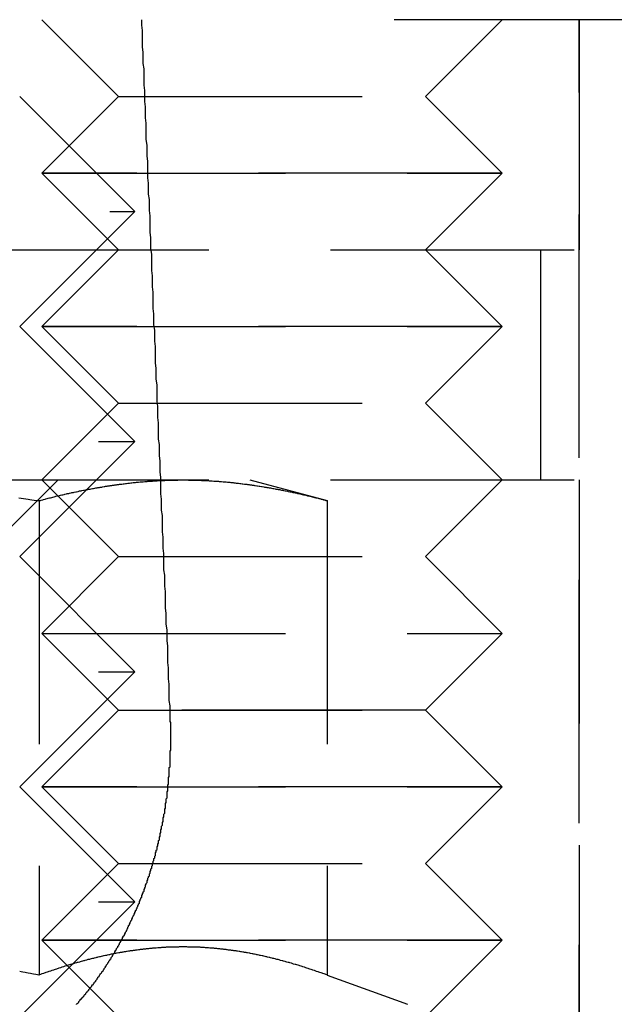
# Model space of a CAD drawing. Extents: x -130 to 130, y 0 to 1084.
# Drawn here: x 93 to 101, y 980 to 993 of the extents above; entities that cross this region are included whole.
import ezdxf

# ---------------------------------------------------------------- set-up
doc = ezdxf.new("R2010")
doc.units = 0
doc.linetypes.add('VERDECKT2', pattern=[4.7625, 3.175, -1.5875])
doc.layers.get('0').update_dxf_attribs({"linetype": 'CONTINUOUS'})
doc.layers.add('BEM', color=7, linetype='CONTINUOUS')

# ---------------------------------------------------------------- blocks, each defined once
blk = doc.blocks.new('A$C4053262F')
at = {"color": 1, "linetype": 'VERDECKT2', "extrusion": (0, 1, 0)}
for p, q in [((3104.259, 242.977), (3103.259, 243.977)), ((3104.259, 242.977), (3103.259, 243.977)), ((3108.259, 242.977), (3109.259, 243.977)), ((3108.259, 242.977), (3109.259, 243.977)), ((3110.259, 243.977), (3110.259, 240.977)), ((3110.259, 223.977), (3110.259, 243.977)), ((3102.97, 242.977), (3104.47, 241.477)), ((3104.259, 242.977), (3103.259, 241.977)), ((3104.259, 242.977), (3103.259, 241.977)), ((3104.259, 242.977), (3108.259, 242.977)), ((3104.259, 242.977), (3108.259, 242.977)), ((3108.259, 242.977), (3109.259, 241.977)), ((3108.259, 242.977), (3109.259, 241.977)), ((3103.259, 241.977), (3109.259, 241.977)), ((3104.259, 240.977), (3103.259, 241.977)), ((3109.259, 241.977), (3103.259, 241.977)), ((3104.259, 240.977), (3103.259, 241.977)), ((3108.259, 240.977), (3109.259, 241.977)), ((3108.259, 240.977), (3109.259, 241.977)), ((3094.618, 241.477), (3104.47, 241.477)), ((3102.97, 239.977), (3104.47, 241.477)), ((3102.259, 240.977), (3110.259, 240.977)), ((3104.259, 240.977), (3103.259, 239.977)), ((3104.259, 240.977), (3103.259, 239.977)), ((3108.259, 240.977), (3109.259, 239.977)), ((3108.259, 240.977), (3109.259, 239.977)), ((3109.759, 240.977), (3109.759, 237.977)), ((3102.97, 239.977), (3104.47, 238.477)), ((3103.259, 239.977), (3109.259, 239.977)), ((3104.259, 238.977), (3103.259, 239.977)), ((3109.259, 239.977), (3103.259, 239.977)), ((3104.259, 238.977), (3103.259, 239.977)), ((3108.259, 238.977), (3109.259, 239.977)), ((3108.259, 238.977), (3109.259, 239.977)), ((3104.259, 238.977), (3103.259, 237.977)), ((3104.259, 238.977), (3103.259, 237.977)), ((3104.259, 238.977), (3108.259, 238.977)), ((3104.259, 238.977), (3108.259, 238.977)), ((3108.259, 238.977), (3109.259, 237.977)), ((3108.259, 238.977), (3109.259, 237.977)), ((3094.47, 238.477), (3104.47, 238.477)), ((3102.97, 236.977), (3104.47, 238.477)), ((3102.259, 237.977), (3110.259, 237.977)), ((3102.794, 237.3), (3103.47, 237.977)), ((3104.259, 236.977), (3103.259, 237.977)), ((3104.259, 236.977), (3103.259, 237.977)), ((3105.97, 237.977), (3106.976, 237.708)), ((3108.259, 236.977), (3109.259, 237.977)), ((3108.259, 236.977), (3109.259, 237.977)), ((3110.259, 237.977), (3110.259, 229.977)), ((3103.223, 237.708), (3103.223, 231.523)), ((3106.976, 237.708), (3106.976, 231.523)), ((3102.97, 236.977), (3104.47, 235.477)), ((3104.259, 236.977), (3103.259, 235.977)), ((3104.259, 236.977), (3103.259, 235.977)), ((3104.259, 236.977), (3108.259, 236.977)), ((3104.259, 236.977), (3108.259, 236.977)), ((3108.259, 236.977), (3109.259, 235.977)), ((3108.259, 236.977), (3109.259, 235.977)), ((3103.259, 235.977), (3109.259, 235.977)), ((3104.259, 234.977), (3103.259, 235.977)), ((3103.259, 235.977), (3109.259, 235.977)), ((3104.259, 234.977), (3103.259, 235.977)), ((3108.259, 234.977), (3109.259, 235.977)), ((3108.259, 234.977), (3109.259, 235.977)), ((3094.47, 235.477), (3104.47, 235.477)), ((3102.97, 233.977), (3104.47, 235.477)), ((3104.259, 234.977), (3103.259, 233.977)), ((3104.259, 234.977), (3103.259, 233.977)), ((3104.259, 234.977), (3108.259, 234.977)), ((3108.259, 234.977), (3104.259, 234.977)), ((3108.259, 234.977), (3109.259, 233.977)), ((3108.259, 234.977), (3109.259, 233.977)), ((3102.97, 233.977), (3104.47, 232.477)), ((3103.259, 233.977), (3109.259, 233.977)), ((3104.259, 232.977), (3103.259, 233.977)), ((3109.259, 233.977), (3103.259, 233.977)), ((3104.259, 232.977), (3103.259, 233.977)), ((3108.259, 232.977), (3109.259, 233.977)), ((3108.259, 232.977), (3109.259, 233.977)), ((3104.259, 232.977), (3103.259, 231.977)), ((3104.259, 232.977), (3103.259, 231.977)), ((3104.259, 232.977), (3108.259, 232.977)), ((3104.259, 232.977), (3108.259, 232.977)), ((3108.259, 232.977), (3109.259, 231.977)), ((3108.259, 232.977), (3109.259, 231.977)), ((3094.47, 232.477), (3104.47, 232.477)), ((3102.97, 230.977), (3104.47, 232.477)), ((3103.259, 231.977), (3109.259, 231.977)), ((3104.259, 230.977), (3103.259, 231.977)), ((3109.259, 231.977), (3103.259, 231.977)), ((3104.259, 230.977), (3103.259, 231.977)), ((3108.259, 230.977), (3109.259, 231.977)), ((3108.259, 230.977), (3109.259, 231.977)), ((3106.976, 231.523), (3108.025, 231.141))]:
    blk.add_line(p, q, dxfattribs=at)
at = {"color": 3, "linetype": 'CONTINUOUS', "extrusion": (0, 1, 0)}
blk.add_line((3117.015, 243.977), (3107.851, 243.977), dxfattribs=at)
at = {"color": 1, "linetype": 'VERDECKT2'}
blk.add_polyline3d([(3104.93, 234.889, 0), (3104.93, 234.96, 0), (3104.93, 235.031, 0), (3104.92, 235.102, 0), (3104.92, 235.173, 0), (3104.92, 235.244, 0), (3104.92, 235.315, 0), (3104.91, 235.386, 0), (3104.91, 235.457, 0), (3104.91, 235.528, 0), (3104.9, 235.599, 0), (3104.9, 235.67, 0), (3104.9, 235.741, 0), (3104.9, 235.812, 0), (3104.89, 235.883, 0), (3104.89, 235.953, 0), (3104.89, 236.024, 0), (3104.88, 236.095, 0), (3104.88, 236.166, 0), (3104.88, 236.237, 0), (3104.87, 236.308, 0), (3104.87, 236.379, 0), (3104.87, 236.45, 0), (3104.87, 236.521, 0), (3104.86, 236.592, 0), (3104.86, 236.663, 0), (3104.86, 236.734, 0), (3104.85, 236.805, 0), (3104.85, 236.876, 0), (3104.85, 236.947, 0), (3104.85, 237.018, 0), (3104.84, 237.089, 0), (3104.84, 237.16, 0), (3104.84, 237.231, 0), (3104.83, 237.302, 0), (3104.83, 237.373, 0), (3104.83, 237.443, 0), (3104.83, 237.514, 0), (3104.82, 237.585, 0), (3104.82, 237.656, 0), (3104.82, 237.727, 0), (3104.81, 237.798, 0), (3104.81, 237.869, 0), (3104.81, 237.94, 0), (3104.81, 238.011, 0), (3104.8, 238.082, 0), (3104.8, 238.153, 0), (3104.8, 238.224, 0), (3104.79, 238.295, 0), (3104.79, 238.366, 0), (3104.79, 238.437, 0), (3104.78, 238.508, 0), (3104.78, 238.579, 0), (3104.78, 238.65, 0), (3104.78, 238.721, 0), (3104.77, 238.792, 0), (3104.77, 238.863, 0), (3104.77, 238.934, 0), (3104.76, 239.005, 0), (3104.76, 239.076, 0), (3104.76, 239.147, 0), (3104.76, 239.218, 0), (3104.75, 239.289, 0), (3104.75, 239.36, 0), (3104.75, 239.431, 0), (3104.74, 239.502, 0), (3104.74, 239.573, 0), (3104.74, 239.644, 0), (3104.74, 239.715, 0), (3104.73, 239.786, 0), (3104.73, 239.857, 0), (3104.73, 239.928, 0), (3104.72, 239.999, 0), (3104.72, 240.07, 0), (3104.72, 240.141, 0), (3104.71, 240.212, 0), (3104.71, 240.283, 0), (3104.71, 240.354, 0), (3104.71, 240.425, 0), (3104.7, 240.496, 0), (3104.7, 240.567, 0), (3104.7, 240.638, 0), (3104.69, 240.709, 0), (3104.69, 240.78, 0), (3104.69, 240.851, 0), (3104.69, 240.922, 0), (3104.68, 240.993, 0), (3104.68, 241.064, 0), (3104.68, 241.135, 0), (3104.67, 241.206, 0), (3104.67, 241.277, 0), (3104.67, 241.348, 0), (3104.67, 241.419, 0), (3104.66, 241.49, 0), (3104.66, 241.561, 0), (3104.66, 241.632, 0), (3104.65, 241.703, 0), (3104.65, 241.774, 0), (3104.65, 241.845, 0), (3104.64, 241.916, 0), (3104.64, 241.988, 0), (3104.64, 242.059, 0), (3104.64, 242.13, 0), (3104.63, 242.201, 0), (3104.63, 242.272, 0), (3104.63, 242.343, 0), (3104.62, 242.414, 0), (3104.62, 242.485, 0), (3104.62, 242.556, 0), (3104.62, 242.627, 0), (3104.61, 242.698, 0), (3104.61, 242.769, 0), (3104.61, 242.84, 0), (3104.6, 242.911, 0), (3104.6, 242.982, 0), (3104.6, 243.053, 0), (3104.59, 243.124, 0), (3104.59, 243.195, 0), (3104.59, 243.266, 0), (3104.59, 243.337, 0), (3104.58, 243.408, 0), (3104.58, 243.48, 0), (3104.58, 243.551, 0), (3104.57, 243.622, 0), (3104.57, 243.693, 0), (3104.57, 243.764, 0), (3104.57, 243.835, 0), (3104.56, 243.906, 0), (3104.56, 243.977, 0)], dxfattribs=at)
at = {"color": 1}
for points in [[(3102.96, 237.742, 0), (3102.99, 237.738, 0), (3103.02, 237.735, 0), (3103.05, 237.731, 0), (3103.08, 237.727, 0), (3103.1, 237.723, 0), (3103.13, 237.719, 0), (3103.16, 237.715, 0), (3103.19, 237.711, 0), (3103.22, 237.708, 0)], [(3103.22, 237.708, 0), (3103.24, 237.711, 0), (3103.25, 237.715, 0), (3103.27, 237.719, 0), (3103.28, 237.723, 0), (3103.3, 237.727, 0), (3103.31, 237.731, 0), (3103.33, 237.735, 0), (3103.34, 237.738, 0), (3103.36, 237.742, 0), (3103.37, 237.746, 0), (3103.39, 237.75, 0), (3103.4, 237.753, 0), (3103.42, 237.757, 0), (3103.43, 237.76, 0), (3103.44, 237.764, 0), (3103.46, 237.768, 0), (3103.47, 237.771, 0), (3103.49, 237.775, 0), (3103.5, 237.778, 0), (3103.52, 237.782, 0), (3103.53, 237.785, 0), (3103.55, 237.788, 0), (3103.56, 237.792, 0), (3103.58, 237.795, 0), (3103.59, 237.799, 0), (3103.61, 237.802, 0), (3103.62, 237.805, 0), (3103.64, 237.808, 0), (3103.65, 237.812, 0), (3103.67, 237.815, 0), (3103.68, 237.818, 0), (3103.7, 237.821, 0), (3103.71, 237.824, 0), (3103.73, 237.827, 0), (3103.74, 237.83, 0), (3103.75, 237.833, 0), (3103.77, 237.836, 0), (3103.78, 237.839, 0), (3103.8, 237.842, 0), (3103.81, 237.845, 0), (3103.83, 237.848, 0), (3103.84, 237.851, 0), (3103.86, 237.854, 0), (3103.87, 237.857, 0), (3103.89, 237.859, 0), (3103.9, 237.862, 0), (3103.92, 237.865, 0), (3103.93, 237.867, 0), (3103.95, 237.87, 0), (3103.96, 237.873, 0), (3103.98, 237.875, 0), (3103.99, 237.878, 0), (3104.01, 237.88, 0), (3104.02, 237.883, 0), (3104.04, 237.885, 0), (3104.05, 237.888, 0), (3104.07, 237.89, 0), (3104.08, 237.893, 0), (3104.09, 237.895, 0), (3104.11, 237.897, 0), (3104.12, 237.899, 0), (3104.14, 237.902, 0), (3104.15, 237.904, 0), (3104.17, 237.906, 0), (3104.18, 237.908, 0), (3104.2, 237.91, 0), (3104.21, 237.913, 0), (3104.23, 237.915, 0), (3104.24, 237.917, 0), (3104.26, 237.919, 0), (3104.27, 237.921, 0), (3104.29, 237.923, 0), (3104.3, 237.924, 0), (3104.32, 237.926, 0), (3104.33, 237.928, 0), (3104.35, 237.93, 0), (3104.36, 237.932, 0), (3104.38, 237.934, 0), (3104.39, 237.935, 0), (3104.4, 237.937, 0), (3104.42, 237.939, 0), (3104.43, 237.94, 0), (3104.45, 237.942, 0), (3104.46, 237.943, 0), (3104.48, 237.945, 0), (3104.49, 237.946, 0), (3104.51, 237.948, 0), (3104.52, 237.949, 0), (3104.54, 237.951, 0), (3104.55, 237.952, 0), (3104.57, 237.953, 0), (3104.58, 237.954, 0), (3104.6, 237.956, 0), (3104.61, 237.957, 0), (3104.63, 237.958, 0), (3104.64, 237.959, 0), (3104.66, 237.96, 0), (3104.67, 237.961, 0), (3104.69, 237.962, 0), (3104.7, 237.963, 0), (3104.72, 237.964, 0), (3104.73, 237.965, 0), (3104.74, 237.966, 0), (3104.76, 237.967, 0), (3104.77, 237.968, 0), (3104.79, 237.969, 0), (3104.8, 237.97, 0), (3104.82, 237.97, 0), (3104.83, 237.971, 0), (3104.85, 237.972, 0), (3104.86, 237.972, 0), (3104.88, 237.973, 0), (3104.89, 237.973, 0), (3104.91, 237.974, 0), (3104.92, 237.974, 0), (3104.94, 237.975, 0), (3104.95, 237.975, 0), (3104.97, 237.975, 0), (3104.98, 237.976, 0), (3105, 237.976, 0), (3105.01, 237.976, 0), (3105.03, 237.976, 0), (3105.04, 237.977, 0), (3105.06, 237.977, 0), (3105.07, 237.977, 0), (3105.08, 237.977, 0), (3105.1, 237.977, 0)], [(3105.1, 237.977, 0), (3105.11, 237.977, 0), (3105.13, 237.977, 0), (3105.14, 237.977, 0), (3105.16, 237.977, 0), (3105.17, 237.976, 0), (3105.19, 237.976, 0), (3105.2, 237.976, 0), (3105.22, 237.976, 0), (3105.23, 237.975, 0), (3105.25, 237.975, 0), (3105.26, 237.975, 0), (3105.28, 237.974, 0), (3105.29, 237.974, 0), (3105.31, 237.973, 0), (3105.32, 237.973, 0), (3105.34, 237.972, 0), (3105.35, 237.972, 0), (3105.37, 237.971, 0), (3105.38, 237.97, 0), (3105.39, 237.97, 0), (3105.41, 237.969, 0), (3105.42, 237.968, 0), (3105.44, 237.967, 0), (3105.45, 237.966, 0), (3105.47, 237.965, 0), (3105.48, 237.964, 0), (3105.5, 237.963, 0), (3105.51, 237.962, 0), (3105.53, 237.961, 0), (3105.54, 237.96, 0), (3105.56, 237.959, 0), (3105.57, 237.958, 0), (3105.59, 237.957, 0), (3105.6, 237.956, 0), (3105.62, 237.954, 0), (3105.63, 237.953, 0), (3105.65, 237.952, 0), (3105.66, 237.951, 0), (3105.68, 237.949, 0), (3105.69, 237.948, 0), (3105.71, 237.946, 0), (3105.72, 237.945, 0), (3105.73, 237.943, 0), (3105.75, 237.942, 0), (3105.76, 237.94, 0), (3105.78, 237.939, 0), (3105.79, 237.937, 0), (3105.81, 237.935, 0), (3105.82, 237.934, 0), (3105.84, 237.932, 0), (3105.85, 237.93, 0), (3105.87, 237.928, 0), (3105.88, 237.926, 0), (3105.9, 237.924, 0), (3105.91, 237.923, 0), (3105.93, 237.921, 0), (3105.94, 237.919, 0), (3105.96, 237.917, 0), (3105.97, 237.915, 0), (3105.99, 237.913, 0), (3106, 237.91, 0), (3106.02, 237.908, 0), (3106.03, 237.906, 0), (3106.04, 237.904, 0), (3106.06, 237.902, 0), (3106.07, 237.899, 0), (3106.09, 237.897, 0), (3106.1, 237.895, 0), (3106.12, 237.893, 0), (3106.13, 237.89, 0), (3106.15, 237.888, 0), (3106.16, 237.885, 0), (3106.18, 237.883, 0), (3106.19, 237.88, 0), (3106.21, 237.878, 0), (3106.22, 237.875, 0), (3106.24, 237.873, 0), (3106.25, 237.87, 0), (3106.27, 237.867, 0), (3106.28, 237.865, 0), (3106.3, 237.862, 0), (3106.31, 237.859, 0), (3106.33, 237.857, 0), (3106.34, 237.854, 0), (3106.36, 237.851, 0), (3106.37, 237.848, 0), (3106.38, 237.845, 0), (3106.4, 237.842, 0), (3106.41, 237.839, 0), (3106.43, 237.836, 0), (3106.44, 237.833, 0), (3106.46, 237.83, 0), (3106.47, 237.827, 0), (3106.49, 237.824, 0), (3106.5, 237.821, 0), (3106.52, 237.818, 0), (3106.53, 237.815, 0), (3106.55, 237.812, 0), (3106.56, 237.808, 0), (3106.58, 237.805, 0), (3106.59, 237.802, 0), (3106.61, 237.799, 0), (3106.62, 237.795, 0), (3106.64, 237.792, 0), (3106.65, 237.788, 0), (3106.67, 237.785, 0), (3106.68, 237.782, 0), (3106.7, 237.778, 0), (3106.71, 237.775, 0), (3106.72, 237.771, 0), (3106.74, 237.768, 0), (3106.75, 237.764, 0), (3106.77, 237.76, 0), (3106.78, 237.757, 0), (3106.8, 237.753, 0), (3106.81, 237.75, 0), (3106.83, 237.746, 0), (3106.84, 237.742, 0), (3106.86, 237.738, 0), (3106.87, 237.735, 0), (3106.89, 237.731, 0), (3106.9, 237.727, 0), (3106.92, 237.723, 0), (3106.93, 237.719, 0), (3106.95, 237.715, 0), (3106.96, 237.711, 0), (3106.98, 237.708, 0)], [(3103.71, 231.137, 0), (3103.71, 231.145, 0), (3103.72, 231.153, 0), (3103.73, 231.162, 0), (3103.74, 231.17, 0), (3103.74, 231.178, 0), (3103.75, 231.186, 0), (3103.76, 231.194, 0), (3103.76, 231.202, 0), (3103.77, 231.21, 0), (3103.78, 231.219, 0), (3103.79, 231.227, 0), (3103.79, 231.235, 0), (3103.8, 231.243, 0), (3103.81, 231.252, 0), (3103.81, 231.26, 0), (3103.82, 231.268, 0), (3103.83, 231.276, 0), (3103.83, 231.285, 0), (3103.84, 231.293, 0), (3103.85, 231.301, 0), (3103.85, 231.31, 0), (3103.86, 231.318, 0), (3103.87, 231.326, 0), (3103.87, 231.334, 0), (3103.88, 231.343, 0), (3103.89, 231.351, 0), (3103.89, 231.359, 0), (3103.9, 231.368, 0), (3103.91, 231.376, 0), (3103.91, 231.384, 0), (3103.92, 231.393, 0), (3103.93, 231.401, 0), (3103.93, 231.41, 0), (3103.94, 231.418, 0), (3103.94, 231.426, 0), (3103.95, 231.435, 0), (3103.96, 231.443, 0), (3103.96, 231.451, 0), (3103.97, 231.46, 0), (3103.98, 231.468, 0), (3103.98, 231.477, 0), (3103.99, 231.485, 0), (3103.99, 231.494, 0), (3104, 231.503, 0), (3104.01, 231.511, 0), (3104.01, 231.52, 0), (3104.02, 231.529, 0), (3104.02, 231.538, 0), (3104.03, 231.546, 0), (3104.04, 231.555, 0), (3104.04, 231.564, 0), (3104.05, 231.573, 0), (3104.06, 231.582, 0), (3104.06, 231.591, 0), (3104.07, 231.6, 0), (3104.07, 231.609, 0), (3104.08, 231.618, 0), (3104.09, 231.627, 0), (3104.09, 231.637, 0), (3104.1, 231.646, 0), (3104.1, 231.655, 0), (3104.11, 231.664, 0), (3104.12, 231.674, 0), (3104.12, 231.683, 0), (3104.13, 231.693, 0), (3104.13, 231.702, 0), (3104.14, 231.711, 0), (3104.15, 231.721, 0), (3104.15, 231.73, 0), (3104.16, 231.74, 0), (3104.16, 231.75, 0), (3104.17, 231.759, 0), (3104.18, 231.769, 0), (3104.18, 231.779, 0), (3104.19, 231.788, 0), (3104.19, 231.798, 0), (3104.2, 231.808, 0), (3104.21, 231.818, 0), (3104.21, 231.827, 0), (3104.22, 231.837, 0), (3104.22, 231.847, 0), (3104.23, 231.857, 0), (3104.23, 231.867, 0), (3104.24, 231.877, 0), (3104.25, 231.887, 0), (3104.25, 231.897, 0), (3104.26, 231.907, 0), (3104.26, 231.917, 0), (3104.27, 231.927, 0), (3104.27, 231.937, 0), (3104.28, 231.948, 0), (3104.29, 231.958, 0), (3104.29, 231.968, 0), (3104.3, 231.978, 0), (3104.3, 231.989, 0), (3104.31, 231.999, 0), (3104.31, 232.009, 0), (3104.32, 232.02, 0), (3104.32, 232.03, 0), (3104.33, 232.04, 0), (3104.34, 232.051, 0), (3104.34, 232.061, 0), (3104.35, 232.072, 0), (3104.35, 232.082, 0), (3104.36, 232.093, 0), (3104.36, 232.103, 0), (3104.37, 232.114, 0), (3104.37, 232.124, 0), (3104.38, 232.135, 0), (3104.38, 232.146, 0), (3104.39, 232.156, 0), (3104.39, 232.167, 0), (3104.4, 232.178, 0), (3104.4, 232.188, 0), (3104.41, 232.199, 0), (3104.41, 232.21, 0), (3104.42, 232.22, 0), (3104.42, 232.231, 0), (3104.43, 232.242, 0), (3104.43, 232.253, 0), (3104.44, 232.264, 0), (3104.44, 232.275, 0), (3104.45, 232.285, 0), (3104.45, 232.296, 0), (3104.46, 232.307, 0), (3104.46, 232.318, 0), (3104.47, 232.329, 0), (3104.47, 232.34, 0), (3104.48, 232.351, 0), (3104.48, 232.362, 0), (3104.49, 232.373, 0), (3104.49, 232.384, 0), (3104.5, 232.395, 0), (3104.5, 232.406, 0), (3104.51, 232.417, 0), (3104.51, 232.428, 0), (3104.52, 232.439, 0), (3104.52, 232.45, 0), (3104.53, 232.461, 0), (3104.53, 232.472, 0), (3104.53, 232.483, 0), (3104.54, 232.494, 0), (3104.54, 232.506, 0), (3104.55, 232.517, 0), (3104.55, 232.528, 0), (3104.56, 232.539, 0), (3104.56, 232.55, 0), (3104.56, 232.561, 0), (3104.57, 232.572, 0), (3104.57, 232.583, 0), (3104.58, 232.595, 0), (3104.58, 232.606, 0), (3104.59, 232.617, 0), (3104.59, 232.628, 0), (3104.59, 232.639, 0), (3104.6, 232.65, 0), (3104.6, 232.662, 0), (3104.61, 232.673, 0), (3104.61, 232.684, 0), (3104.61, 232.695, 0), (3104.62, 232.706, 0), (3104.62, 232.718, 0), (3104.63, 232.729, 0), (3104.63, 232.74, 0), (3104.63, 232.751, 0), (3104.64, 232.762, 0), (3104.64, 232.773, 0), (3104.64, 232.785, 0), (3104.65, 232.796, 0), (3104.65, 232.807, 0), (3104.66, 232.818, 0), (3104.66, 232.829, 0), (3104.66, 232.84, 0), (3104.67, 232.851, 0), (3104.67, 232.863, 0), (3104.67, 232.874, 0), (3104.68, 232.885, 0), (3104.68, 232.896, 0), (3104.68, 232.907, 0), (3104.69, 232.918, 0), (3104.69, 232.929, 0), (3104.69, 232.94, 0), (3104.7, 232.951, 0), (3104.7, 232.962, 0), (3104.7, 232.973, 0), (3104.71, 232.985, 0), (3104.71, 232.996, 0), (3104.71, 233.007, 0), (3104.72, 233.018, 0), (3104.72, 233.029, 0), (3104.72, 233.04, 0), (3104.73, 233.051, 0), (3104.73, 233.061, 0), (3104.73, 233.072, 0), (3104.74, 233.083, 0), (3104.74, 233.094, 0), (3104.74, 233.106, 0), (3104.74, 233.117, 0), (3104.75, 233.128, 0), (3104.75, 233.139, 0), (3104.75, 233.15, 0), (3104.76, 233.161, 0), (3104.76, 233.173, 0), (3104.76, 233.184, 0), (3104.76, 233.195, 0), (3104.77, 233.207, 0), (3104.77, 233.218, 0), (3104.77, 233.229, 0), (3104.78, 233.241, 0), (3104.78, 233.252, 0), (3104.78, 233.264, 0), (3104.78, 233.276, 0), (3104.79, 233.287, 0), (3104.79, 233.299, 0), (3104.79, 233.31, 0), (3104.79, 233.322, 0), (3104.8, 233.334, 0), (3104.8, 233.346, 0), (3104.8, 233.357, 0), (3104.8, 233.369, 0), (3104.81, 233.381, 0), (3104.81, 233.393, 0), (3104.81, 233.405, 0), (3104.81, 233.417, 0), (3104.82, 233.428, 0), (3104.82, 233.44, 0), (3104.82, 233.452, 0), (3104.82, 233.464, 0), (3104.83, 233.476, 0), (3104.83, 233.488, 0), (3104.83, 233.5, 0), (3104.83, 233.513, 0), (3104.84, 233.525, 0), (3104.84, 233.537, 0), (3104.84, 233.549, 0), (3104.84, 233.561, 0), (3104.84, 233.573, 0), (3104.85, 233.586, 0), (3104.85, 233.598, 0), (3104.85, 233.61, 0), (3104.85, 233.622, 0), (3104.86, 233.635, 0), (3104.86, 233.647, 0), (3104.86, 233.659, 0), (3104.86, 233.672, 0), (3104.86, 233.684, 0), (3104.87, 233.696, 0), (3104.87, 233.709, 0), (3104.87, 233.721, 0), (3104.87, 233.734, 0), (3104.87, 233.746, 0), (3104.87, 233.759, 0), (3104.88, 233.771, 0), (3104.88, 233.784, 0), (3104.88, 233.796, 0), (3104.88, 233.809, 0), (3104.88, 233.821, 0), (3104.89, 233.834, 0), (3104.89, 233.846, 0), (3104.89, 233.859, 0), (3104.89, 233.871, 0), (3104.89, 233.884, 0), (3104.89, 233.897, 0), (3104.89, 233.909, 0), (3104.9, 233.922, 0), (3104.9, 233.934, 0), (3104.9, 233.947, 0), (3104.9, 233.96, 0), (3104.9, 233.972, 0), (3104.9, 233.985, 0), (3104.9, 233.998, 0), (3104.91, 234.01, 0), (3104.91, 234.023, 0), (3104.91, 234.036, 0), (3104.91, 234.048, 0), (3104.91, 234.061, 0), (3104.91, 234.074, 0), (3104.91, 234.087, 0), (3104.91, 234.099, 0), (3104.92, 234.112, 0), (3104.92, 234.125, 0), (3104.92, 234.138, 0), (3104.92, 234.15, 0), (3104.92, 234.163, 0), (3104.92, 234.176, 0), (3104.92, 234.188, 0), (3104.92, 234.201, 0), (3104.92, 234.214, 0), (3104.92, 234.227, 0), (3104.93, 234.239, 0), (3104.93, 234.252, 0), (3104.93, 234.265, 0), (3104.93, 234.278, 0), (3104.93, 234.29, 0), (3104.93, 234.303, 0), (3104.93, 234.316, 0), (3104.93, 234.328, 0), (3104.93, 234.341, 0), (3104.93, 234.354, 0), (3104.93, 234.367, 0), (3104.93, 234.379, 0), (3104.93, 234.392, 0), (3104.93, 234.405, 0), (3104.93, 234.417, 0), (3104.93, 234.43, 0), (3104.93, 234.443, 0), (3104.94, 234.455, 0), (3104.94, 234.468, 0), (3104.94, 234.481, 0), (3104.94, 234.493, 0), (3104.94, 234.506, 0), (3104.94, 234.518, 0), (3104.94, 234.531, 0), (3104.94, 234.544, 0), (3104.94, 234.556, 0), (3104.94, 234.569, 0), (3104.94, 234.581, 0), (3104.94, 234.594, 0), (3104.94, 234.606, 0), (3104.94, 234.619, 0), (3104.94, 234.631, 0), (3104.94, 234.644, 0), (3104.94, 234.656, 0), (3104.94, 234.669, 0), (3104.94, 234.681, 0), (3104.94, 234.694, 0), (3104.94, 234.706, 0), (3104.94, 234.718, 0), (3104.94, 234.731, 0), (3104.94, 234.743, 0), (3104.94, 234.755, 0), (3104.94, 234.768, 0), (3104.94, 234.78, 0), (3104.94, 234.792, 0), (3104.94, 234.804, 0), (3104.94, 234.817, 0), (3104.93, 234.829, 0), (3104.93, 234.841, 0), (3104.93, 234.853, 0), (3104.93, 234.865, 0), (3104.93, 234.877, 0), (3104.93, 234.889, 0)], [(3103.22, 231.523, 0), (3103.2, 231.527, 0), (3103.18, 231.531, 0), (3103.15, 231.536, 0), (3103.13, 231.54, 0), (3103.11, 231.544, 0), (3103.08, 231.548, 0), (3103.06, 231.552, 0), (3103.04, 231.556, 0), (3103.01, 231.56, 0), (3102.99, 231.564, 0), (3102.97, 231.568, 0)], [(3106.98, 231.523, 0), (3106.96, 231.528, 0), (3106.95, 231.532, 0), (3106.94, 231.537, 0), (3106.92, 231.542, 0), (3106.91, 231.546, 0), (3106.9, 231.551, 0), (3106.88, 231.556, 0), (3106.87, 231.56, 0), (3106.86, 231.565, 0), (3106.84, 231.569, 0), (3106.83, 231.574, 0), (3106.82, 231.578, 0), (3106.81, 231.583, 0), (3106.79, 231.587, 0), (3106.78, 231.591, 0), (3106.77, 231.596, 0), (3106.75, 231.6, 0), (3106.74, 231.604, 0), (3106.73, 231.609, 0), (3106.71, 231.613, 0), (3106.7, 231.617, 0), (3106.69, 231.621, 0), (3106.68, 231.625, 0), (3106.66, 231.63, 0), (3106.65, 231.634, 0), (3106.64, 231.638, 0), (3106.62, 231.642, 0), (3106.61, 231.646, 0), (3106.6, 231.65, 0), (3106.58, 231.654, 0), (3106.57, 231.658, 0), (3106.56, 231.662, 0), (3106.54, 231.666, 0), (3106.53, 231.669, 0), (3106.52, 231.673, 0), (3106.51, 231.677, 0), (3106.49, 231.681, 0), (3106.48, 231.684, 0), (3106.47, 231.688, 0), (3106.45, 231.692, 0), (3106.44, 231.696, 0), (3106.43, 231.699, 0), (3106.41, 231.703, 0), (3106.4, 231.706, 0), (3106.39, 231.71, 0), (3106.37, 231.713, 0), (3106.36, 231.717, 0), (3106.35, 231.72, 0), (3106.34, 231.724, 0), (3106.32, 231.727, 0), (3106.31, 231.73, 0), (3106.3, 231.734, 0), (3106.28, 231.737, 0), (3106.27, 231.74, 0), (3106.26, 231.743, 0), (3106.24, 231.746, 0), (3106.23, 231.75, 0), (3106.22, 231.753, 0), (3106.2, 231.756, 0), (3106.19, 231.759, 0), (3106.18, 231.762, 0), (3106.17, 231.765, 0), (3106.15, 231.768, 0), (3106.14, 231.771, 0), (3106.13, 231.774, 0), (3106.11, 231.776, 0), (3106.1, 231.779, 0), (3106.09, 231.782, 0), (3106.07, 231.785, 0), (3106.06, 231.788, 0), (3106.05, 231.79, 0), (3106.03, 231.793, 0), (3106.02, 231.795, 0), (3106.01, 231.798, 0), (3106, 231.801, 0), (3105.98, 231.803, 0), (3105.97, 231.806, 0), (3105.96, 231.808, 0), (3105.94, 231.81, 0), (3105.93, 231.813, 0), (3105.92, 231.815, 0), (3105.9, 231.817, 0), (3105.89, 231.82, 0), (3105.88, 231.822, 0), (3105.86, 231.824, 0), (3105.85, 231.826, 0), (3105.84, 231.828, 0), (3105.83, 231.83, 0), (3105.81, 231.833, 0), (3105.8, 231.835, 0), (3105.79, 231.837, 0), (3105.77, 231.838, 0), (3105.76, 231.84, 0), (3105.75, 231.842, 0), (3105.73, 231.844, 0), (3105.72, 231.846, 0), (3105.71, 231.848, 0), (3105.69, 231.849, 0), (3105.68, 231.851, 0), (3105.67, 231.853, 0), (3105.66, 231.854, 0), (3105.64, 231.856, 0), (3105.63, 231.857, 0), (3105.62, 231.859, 0), (3105.6, 231.86, 0), (3105.59, 231.862, 0), (3105.58, 231.863, 0), (3105.56, 231.865, 0), (3105.55, 231.866, 0), (3105.54, 231.867, 0), (3105.52, 231.869, 0), (3105.51, 231.87, 0), (3105.5, 231.871, 0), (3105.49, 231.872, 0), (3105.47, 231.873, 0), (3105.46, 231.874, 0), (3105.45, 231.875, 0), (3105.43, 231.876, 0), (3105.42, 231.877, 0), (3105.41, 231.878, 0), (3105.39, 231.879, 0), (3105.38, 231.88, 0), (3105.37, 231.881, 0), (3105.35, 231.881, 0), (3105.34, 231.882, 0), (3105.33, 231.883, 0), (3105.32, 231.884, 0), (3105.3, 231.884, 0), (3105.29, 231.885, 0), (3105.28, 231.885, 0), (3105.26, 231.886, 0), (3105.25, 231.886, 0), (3105.24, 231.887, 0), (3105.22, 231.887, 0), (3105.21, 231.887, 0), (3105.2, 231.888, 0), (3105.18, 231.888, 0), (3105.17, 231.888, 0), (3105.16, 231.888, 0), (3105.15, 231.889, 0), (3105.13, 231.889, 0), (3105.12, 231.889, 0), (3105.11, 231.889, 0), (3105.09, 231.889, 0), (3105.08, 231.889, 0), (3105.07, 231.889, 0), (3105.05, 231.889, 0), (3105.04, 231.888, 0), (3105.03, 231.888, 0), (3105.01, 231.888, 0), (3105, 231.888, 0), (3104.99, 231.887, 0), (3104.98, 231.887, 0), (3104.96, 231.887, 0), (3104.95, 231.886, 0), (3104.94, 231.886, 0), (3104.92, 231.885, 0), (3104.91, 231.885, 0), (3104.9, 231.884, 0), (3104.88, 231.884, 0), (3104.87, 231.883, 0), (3104.86, 231.882, 0), (3104.84, 231.881, 0), (3104.83, 231.881, 0), (3104.82, 231.88, 0), (3104.81, 231.879, 0), (3104.79, 231.878, 0), (3104.78, 231.877, 0), (3104.77, 231.876, 0), (3104.75, 231.875, 0), (3104.74, 231.874, 0), (3104.73, 231.873, 0), (3104.71, 231.872, 0), (3104.7, 231.871, 0), (3104.69, 231.87, 0), (3104.67, 231.869, 0), (3104.66, 231.867, 0), (3104.65, 231.866, 0), (3104.64, 231.865, 0), (3104.62, 231.863, 0), (3104.61, 231.862, 0), (3104.6, 231.86, 0), (3104.58, 231.859, 0), (3104.57, 231.857, 0), (3104.56, 231.856, 0), (3104.54, 231.854, 0), (3104.53, 231.853, 0), (3104.52, 231.851, 0), (3104.5, 231.849, 0), (3104.49, 231.848, 0), (3104.48, 231.846, 0), (3104.47, 231.844, 0), (3104.45, 231.842, 0), (3104.44, 231.84, 0), (3104.43, 231.838, 0), (3104.41, 231.837, 0), (3104.4, 231.835, 0), (3104.39, 231.833, 0), (3104.37, 231.83, 0), (3104.36, 231.828, 0), (3104.35, 231.826, 0), (3104.33, 231.824, 0), (3104.32, 231.822, 0), (3104.31, 231.82, 0), (3104.3, 231.817, 0), (3104.28, 231.815, 0), (3104.27, 231.813, 0), (3104.26, 231.81, 0), (3104.24, 231.808, 0), (3104.23, 231.806, 0), (3104.22, 231.803, 0), (3104.2, 231.801, 0), (3104.19, 231.798, 0), (3104.18, 231.795, 0), (3104.16, 231.793, 0), (3104.15, 231.79, 0), (3104.14, 231.788, 0), (3104.13, 231.785, 0), (3104.11, 231.782, 0), (3104.1, 231.779, 0), (3104.09, 231.776, 0), (3104.07, 231.774, 0), (3104.06, 231.771, 0), (3104.05, 231.768, 0), (3104.03, 231.765, 0), (3104.02, 231.762, 0), (3104.01, 231.759, 0), (3103.99, 231.756, 0), (3103.98, 231.753, 0), (3103.97, 231.75, 0), (3103.96, 231.746, 0), (3103.94, 231.743, 0), (3103.93, 231.74, 0), (3103.92, 231.737, 0), (3103.9, 231.734, 0), (3103.89, 231.73, 0), (3103.88, 231.727, 0), (3103.86, 231.724, 0), (3103.85, 231.72, 0), (3103.84, 231.717, 0), (3103.82, 231.713, 0), (3103.81, 231.71, 0), (3103.8, 231.706, 0), (3103.79, 231.703, 0), (3103.77, 231.699, 0), (3103.76, 231.696, 0), (3103.75, 231.692, 0), (3103.73, 231.688, 0), (3103.72, 231.684, 0), (3103.71, 231.681, 0), (3103.69, 231.677, 0), (3103.68, 231.673, 0), (3103.67, 231.669, 0), (3103.65, 231.666, 0), (3103.64, 231.662, 0), (3103.63, 231.658, 0), (3103.62, 231.654, 0), (3103.6, 231.65, 0), (3103.59, 231.646, 0), (3103.58, 231.642, 0), (3103.56, 231.638, 0), (3103.55, 231.634, 0), (3103.54, 231.63, 0), (3103.52, 231.625, 0), (3103.51, 231.621, 0), (3103.5, 231.617, 0), (3103.48, 231.613, 0), (3103.47, 231.609, 0), (3103.46, 231.604, 0), (3103.45, 231.6, 0), (3103.43, 231.596, 0), (3103.42, 231.591, 0), (3103.41, 231.587, 0), (3103.39, 231.583, 0), (3103.38, 231.578, 0), (3103.37, 231.574, 0), (3103.35, 231.569, 0), (3103.34, 231.565, 0), (3103.33, 231.56, 0), (3103.31, 231.556, 0), (3103.3, 231.551, 0), (3103.29, 231.546, 0), (3103.28, 231.542, 0), (3103.26, 231.537, 0), (3103.25, 231.532, 0), (3103.24, 231.528, 0), (3103.22, 231.523, 0)]]:
    blk.add_polyline3d(points, dxfattribs=at)

msp = doc.modelspace()

# ---------------------------------------------------------------- block references
at = {"layer": 'BEM'}
msp.add_blockref('A$C4053262F', (-3009.47, 749.05), dxfattribs=at)

doc.saveas('drawing.dxf')
